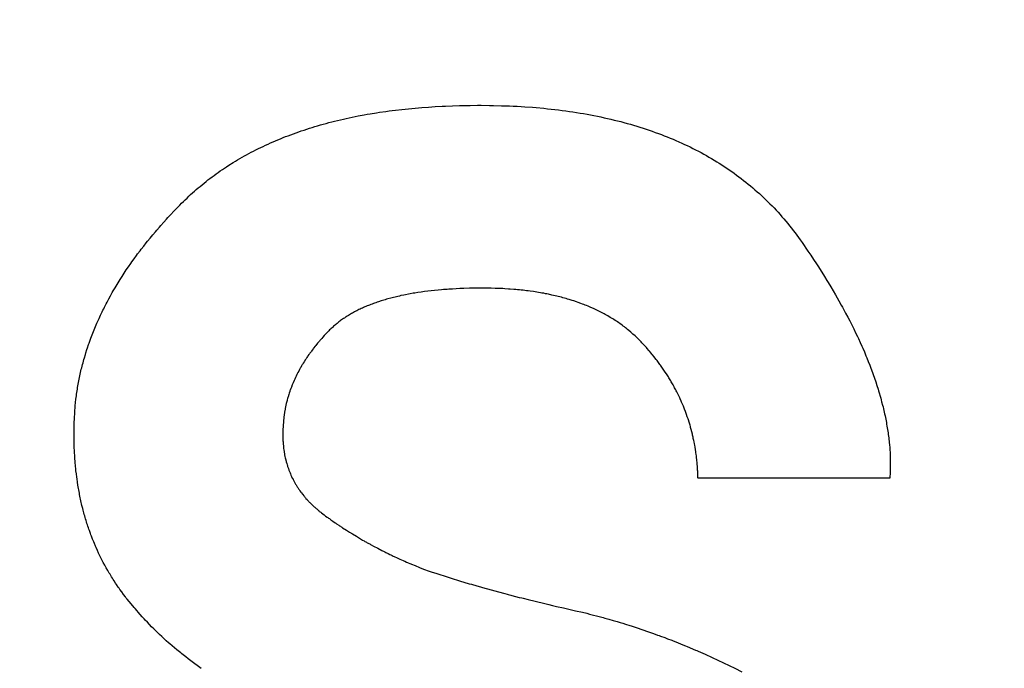
# Model space of a CAD drawing. Units: inches. Extents: x 453 to 751, y 22 to 375.
# Drawn here: x 508 to 510, y 260 to 261 of the extents above; entities that cross this region are included whole.
import ezdxf

# ---------------------------------------------------------------- set-up
doc = ezdxf.new("R2010")
doc.units = ezdxf.units.IN
doc.header["$LTSCALE"] = 5
doc.header["$MEASUREMENT"] = 0
doc.layers.add('AM_0', color=7, linetype='CONTINUOUS', lineweight=30)

msp = doc.modelspace()

# ---------------------------------------------------------------- hatches: boundary and pattern name
at = {"layer": 'AM_0', "true_color": 0x0072ce}
h = msp.add_hatch(color=152, dxfattribs=at)
h.dxf.hatch_style = 1
h.paths.add_polyline_path([(505.4978, 254.5124), (557.4977, 254.5124), (557.4977, 299.5123), (505.4978, 299.5123)])
h.paths.add_polyline_path([(556.7977, 298.8123), (556.7977, 255.2124), (506.1978, 255.2124), (506.1978, 298.8123)], flags=16)

# ---------------------------------------------------------------- linework, layer by layer
at = {"layer": 'AM_0', "color": 7, "linetype": 'Continuous'}
for p, q in [((508.6751, 260.9159), (508.6837, 260.9175)), ((508.6837, 260.9175), (508.688, 260.9183)), ((508.688, 260.9183), (508.6923, 260.919)), ((508.6923, 260.919), (508.7011, 260.9205)), ((508.7011, 260.9205), (508.7055, 260.9211)), ((508.7055, 260.9211), (508.7144, 260.9224)), ((508.7144, 260.9224), (508.7189, 260.923)), ((508.7189, 260.923), (508.7234, 260.9236)), ((508.7234, 260.9236), (508.7279, 260.9242)), ((508.7279, 260.9242), (508.737, 260.9253)), ((508.737, 260.9253), (508.7462, 260.9262)), ((508.7462, 260.9262), (508.7509, 260.9267)), ((508.7509, 260.9267), (508.7556, 260.9271)), ((508.7556, 260.9271), (508.765, 260.9279)), ((508.765, 260.9279), (508.7745, 260.9286)), ((508.7745, 260.9286), (508.7793, 260.9289)), ((508.7793, 260.9289), (508.7841, 260.9292)), ((508.7841, 260.9292), (508.7938, 260.9298)), ((508.7938, 260.9298), (508.7987, 260.93)), ((508.7987, 260.93), (508.8085, 260.9304)), ((508.8085, 260.9304), (508.8185, 260.9307)), ((508.8185, 260.9307), (508.8285, 260.9309)), ((508.8285, 260.9309), (508.8336, 260.9309)), ((508.8336, 260.9309), (508.8437, 260.931)), ((508.8437, 260.931), (508.8492, 260.931)), ((508.8492, 260.931), (508.8606, 260.9309)), ((508.8606, 260.9309), (508.8663, 260.9308)), ((508.8663, 260.9308), (508.8776, 260.9305)), ((508.8776, 260.9305), (508.8832, 260.9304)), ((508.8832, 260.9304), (508.8888, 260.9301)), ((508.8888, 260.9301), (508.8943, 260.9299)), ((508.8943, 260.9299), (508.8998, 260.9296)), ((508.8998, 260.9296), (508.9053, 260.9293)), ((508.9053, 260.9293), (508.9107, 260.929)), ((508.9107, 260.929), (508.9215, 260.9282)), ((508.9215, 260.9282), (508.9269, 260.9277)), ((508.9269, 260.9277), (508.9375, 260.9268)), ((508.9375, 260.9268), (508.9427, 260.9262)), ((508.9427, 260.9262), (508.948, 260.9257)), ((508.948, 260.9257), (508.9532, 260.9251)), ((508.9532, 260.9251), (508.9583, 260.9245)), ((508.9583, 260.9245), (508.9635, 260.9238)), ((508.9635, 260.9238), (508.9686, 260.9231)), ((508.9686, 260.9231), (508.9737, 260.9224)), ((508.9737, 260.9224), (508.9787, 260.9217)), ((508.9787, 260.9217), (508.9837, 260.9209)), ((508.9837, 260.9209), (508.9887, 260.9201)), ((508.9887, 260.9201), (508.9937, 260.9192)), ((508.9937, 260.9192), (508.9986, 260.9184)), ((508.9986, 260.9184), (509.0035, 260.9174)), ((508.6219, 260.9032), (508.6258, 260.9043)), ((508.6258, 260.9043), (508.6298, 260.9054)), ((508.6298, 260.9054), (508.6338, 260.9065)), ((508.6338, 260.9065), (508.6378, 260.9075)), ((508.6378, 260.9075), (508.6419, 260.9086)), ((508.6419, 260.9086), (508.6459, 260.9096)), ((508.6459, 260.9096), (508.65, 260.9105)), ((508.65, 260.9105), (508.6542, 260.9115)), ((508.6542, 260.9115), (508.6583, 260.9124)), ((508.6583, 260.9124), (508.6625, 260.9133)), ((508.6625, 260.9133), (508.6667, 260.9142)), ((508.6667, 260.9142), (508.6709, 260.9151)), ((508.6709, 260.9151), (508.6751, 260.9159)), ((509.0035, 260.9174), (509.0084, 260.9165)), ((509.0084, 260.9165), (509.0132, 260.9155)), ((509.0132, 260.9155), (509.018, 260.9146)), ((509.018, 260.9146), (509.0228, 260.9135)), ((509.0228, 260.9135), (509.0275, 260.9125)), ((509.0275, 260.9125), (509.0322, 260.9114)), ((509.0322, 260.9114), (509.0369, 260.9102)), ((509.0369, 260.9102), (509.0416, 260.9091)), ((509.0416, 260.9091), (509.0462, 260.9079)), ((509.0462, 260.9079), (509.0508, 260.9067)), ((509.0508, 260.9067), (509.0554, 260.9054)), ((509.0554, 260.9054), (509.0599, 260.9042)), ((509.0599, 260.9042), (509.0644, 260.9029)), ((508.5799, 260.8895), (508.5836, 260.8909)), ((508.5836, 260.8909), (508.5873, 260.8922)), ((508.5873, 260.8922), (508.5911, 260.8935)), ((508.5911, 260.8935), (508.5948, 260.8948)), ((508.5948, 260.8948), (508.5986, 260.8961)), ((508.5986, 260.8961), (508.6063, 260.8986)), ((508.6063, 260.8986), (508.6101, 260.8998)), ((508.6101, 260.8998), (508.614, 260.9009)), ((508.614, 260.9009), (508.6179, 260.9021)), ((508.6179, 260.9021), (508.6219, 260.9032)), ((509.0644, 260.9029), (509.0689, 260.9015)), ((509.0689, 260.9015), (509.0733, 260.9001)), ((509.0733, 260.9001), (509.0777, 260.8987)), ((509.0777, 260.8987), (509.0821, 260.8973)), ((509.0821, 260.8973), (509.0865, 260.8958)), ((509.0865, 260.8958), (509.0908, 260.8943)), ((509.0908, 260.8943), (509.0951, 260.8928)), ((509.0951, 260.8928), (509.0994, 260.8913)), ((509.0994, 260.8913), (509.1036, 260.8897)), ((509.1036, 260.8897), (509.1078, 260.8881)), ((508.5443, 260.8747), (508.5478, 260.8762)), ((508.5478, 260.8762), (508.5513, 260.8778)), ((508.5513, 260.8778), (508.5548, 260.8794)), ((508.5548, 260.8794), (508.5583, 260.8809)), ((508.5583, 260.8809), (508.5618, 260.8824)), ((508.5618, 260.8824), (508.5654, 260.8838)), ((508.5654, 260.8838), (508.569, 260.8853)), ((508.569, 260.8853), (508.5726, 260.8867)), ((508.5726, 260.8867), (508.5763, 260.8881)), ((508.5763, 260.8881), (508.5799, 260.8895)), ((509.1078, 260.8881), (509.112, 260.8864)), ((509.112, 260.8864), (509.1161, 260.8847)), ((509.1161, 260.8847), (509.1202, 260.883)), ((509.1202, 260.883), (509.1243, 260.8813)), ((509.1243, 260.8813), (509.1284, 260.8795)), ((509.1284, 260.8795), (509.1324, 260.8777)), ((509.1324, 260.8777), (509.1364, 260.8758)), ((509.1364, 260.8758), (509.1403, 260.874)), ((508.5175, 260.8611), (508.5208, 260.8629)), ((508.5208, 260.8629), (508.5241, 260.8647)), ((508.5241, 260.8647), (508.5274, 260.8664)), ((508.5274, 260.8664), (508.5307, 260.8681)), ((508.5307, 260.8681), (508.5341, 260.8698)), ((508.5341, 260.8698), (508.5375, 260.8714)), ((508.5375, 260.8714), (508.5409, 260.873)), ((508.5409, 260.873), (508.5443, 260.8747)), ((509.1403, 260.874), (509.1443, 260.8721)), ((509.1443, 260.8721), (509.1482, 260.8701)), ((509.1482, 260.8701), (509.152, 260.8682)), ((509.152, 260.8682), (509.1559, 260.8662)), ((509.1559, 260.8662), (509.1597, 260.8641)), ((509.1597, 260.8641), (509.1635, 260.8621)), ((509.1635, 260.8621), (509.1672, 260.86)), ((508.4923, 260.8462), (508.4985, 260.8501)), ((508.4985, 260.8501), (508.5016, 260.852)), ((508.5016, 260.852), (508.5047, 260.8539)), ((508.5047, 260.8539), (508.5079, 260.8557)), ((508.5079, 260.8557), (508.5111, 260.8575)), ((508.5111, 260.8575), (508.5143, 260.8594)), ((508.5143, 260.8594), (508.5175, 260.8611)), ((509.1672, 260.86), (509.1709, 260.8579)), ((509.1709, 260.8579), (509.1746, 260.8557)), ((509.1746, 260.8557), (509.1783, 260.8535)), ((509.1783, 260.8535), (509.1819, 260.8513)), ((509.1819, 260.8513), (509.1855, 260.8491)), ((509.1855, 260.8491), (509.1891, 260.8468)), ((508.4715, 260.8319), (508.4744, 260.834)), ((508.4744, 260.834), (508.4773, 260.8361)), ((508.4773, 260.8361), (508.4802, 260.8382)), ((508.4802, 260.8382), (508.4832, 260.8402)), ((508.4832, 260.8402), (508.4862, 260.8422)), ((508.4862, 260.8422), (508.4893, 260.8442)), ((508.4893, 260.8442), (508.4923, 260.8462)), ((509.1891, 260.8468), (509.1926, 260.8445)), ((509.1926, 260.8445), (509.1961, 260.8422)), ((509.1961, 260.8422), (509.1996, 260.8398)), ((509.1996, 260.8398), (509.2031, 260.8374)), ((509.2031, 260.8374), (509.2065, 260.835)), ((509.2065, 260.835), (509.2099, 260.8325)), ((508.4545, 260.8188), (508.4573, 260.821)), ((508.4573, 260.821), (508.4601, 260.8233)), ((508.4601, 260.8233), (508.4629, 260.8255)), ((508.4629, 260.8255), (508.4657, 260.8276)), ((508.4657, 260.8276), (508.4686, 260.8298)), ((508.4686, 260.8298), (508.4715, 260.8319)), ((509.2099, 260.8325), (509.2132, 260.83)), ((509.2132, 260.83), (509.2166, 260.8275)), ((509.2166, 260.8275), (509.2199, 260.8249)), ((509.2199, 260.8249), (509.2231, 260.8223)), ((509.2231, 260.8223), (509.2264, 260.8197)), ((508.4384, 260.8049), (508.4411, 260.8072)), ((508.4411, 260.8072), (508.4437, 260.8096)), ((508.4437, 260.8096), (508.4464, 260.8119)), ((508.4464, 260.8119), (508.4491, 260.8142)), ((508.4491, 260.8142), (508.4518, 260.8165)), ((508.4518, 260.8165), (508.4545, 260.8188)), ((509.2264, 260.8197), (509.2296, 260.8171)), ((509.2296, 260.8171), (509.2328, 260.8144)), ((509.2328, 260.8144), (509.2359, 260.8117)), ((509.2359, 260.8117), (509.239, 260.8089)), ((509.239, 260.8089), (509.2421, 260.8062)), ((509.2421, 260.8062), (509.2452, 260.8034)), ((508.4232, 260.7901), (508.4257, 260.7926)), ((508.4257, 260.7926), (508.4282, 260.7951)), ((508.4282, 260.7951), (508.4307, 260.7976)), ((508.4307, 260.7976), (508.4333, 260.8)), ((508.4333, 260.8), (508.4358, 260.8025)), ((508.4358, 260.8025), (508.4384, 260.8049)), ((509.2452, 260.8034), (509.2482, 260.8005)), ((509.2482, 260.8005), (509.2512, 260.7976)), ((509.2512, 260.7976), (509.2542, 260.7947)), ((509.2542, 260.7947), (509.2571, 260.7918)), ((508.4105, 260.7768), (508.4147, 260.7812)), ((508.4147, 260.7812), (508.4189, 260.7857)), ((508.4189, 260.7857), (508.4232, 260.7901)), ((509.2571, 260.7918), (509.26, 260.7889)), ((509.26, 260.7889), (509.2629, 260.7859)), ((509.2629, 260.7859), (509.2657, 260.7828)), ((509.2657, 260.7828), (509.2685, 260.7798)), ((509.2685, 260.7798), (509.2713, 260.7767)), ((508.3963, 260.7612), (508.4003, 260.7657)), ((508.4003, 260.7657), (508.4043, 260.7701)), ((508.4043, 260.7701), (508.4063, 260.7724)), ((508.4063, 260.7724), (508.4084, 260.7746)), ((508.4084, 260.7746), (508.4105, 260.7768)), ((509.2713, 260.7767), (509.2741, 260.7736)), ((509.2741, 260.7736), (509.2768, 260.7704)), ((509.2768, 260.7704), (509.2795, 260.7673)), ((509.2795, 260.7673), (509.2822, 260.764)), ((508.3848, 260.7478), (508.3886, 260.7523)), ((508.3886, 260.7523), (508.3905, 260.7545)), ((508.3905, 260.7545), (508.3944, 260.759)), ((508.3944, 260.759), (508.3963, 260.7612)), ((509.2822, 260.764), (509.2848, 260.7608)), ((509.2848, 260.7608), (509.2874, 260.7575)), ((509.2874, 260.7575), (509.29, 260.7542)), ((509.29, 260.7542), (509.2925, 260.7509)), ((509.2925, 260.7509), (509.295, 260.7475)), ((508.3721, 260.7321), (508.3756, 260.7366)), ((508.3756, 260.7366), (508.3774, 260.7389)), ((508.3774, 260.7389), (508.3811, 260.7433)), ((508.3811, 260.7433), (508.3848, 260.7478)), ((509.295, 260.7475), (509.2975, 260.7441)), ((509.2975, 260.7441), (509.3, 260.7407)), ((509.3, 260.7407), (509.3024, 260.7372)), ((509.3024, 260.7372), (509.3107, 260.7251)), ((508.3635, 260.7209), (508.3669, 260.7254)), ((508.3669, 260.7254), (508.3686, 260.7276)), ((508.3686, 260.7276), (508.3721, 260.7321)), ((509.3107, 260.7251), (509.3148, 260.7191)), ((508.3537, 260.7073), (508.3553, 260.7096)), ((508.3553, 260.7096), (508.3585, 260.7141)), ((508.3585, 260.7141), (508.3618, 260.7186)), ((508.3618, 260.7186), (508.3635, 260.7209)), ((509.3148, 260.7191), (509.3188, 260.7131)), ((509.3188, 260.7131), (509.3227, 260.7071)), ((508.3445, 260.6937), (508.346, 260.696)), ((508.346, 260.696), (508.3475, 260.6983)), ((508.3475, 260.6983), (508.3505, 260.7028)), ((508.3505, 260.7028), (508.3537, 260.7073)), ((509.3227, 260.7071), (509.3246, 260.7041)), ((509.3246, 260.7041), (509.3303, 260.6952)), ((509.3303, 260.6952), (509.334, 260.6893)), ((508.3358, 260.6801), (508.3372, 260.6824)), ((508.3372, 260.6824), (508.3386, 260.6847)), ((508.3386, 260.6847), (508.3415, 260.6892)), ((508.3415, 260.6892), (508.3445, 260.6937)), ((509.334, 260.6893), (509.3376, 260.6834)), ((509.3376, 260.6834), (509.3394, 260.6805)), ((508.3277, 260.6665), (508.329, 260.6687)), ((508.329, 260.6687), (508.3317, 260.6733)), ((508.3317, 260.6733), (508.3344, 260.6778)), ((508.3344, 260.6778), (508.3358, 260.6801)), ((508.7642, 260.6671), (508.7596, 260.6664)), ((508.7688, 260.6677), (508.7642, 260.6671)), ((508.7736, 260.6683), (508.7688, 260.6677)), ((508.7784, 260.6689), (508.7736, 260.6683)), ((508.7832, 260.6694), (508.7784, 260.6689)), ((508.7881, 260.6699), (508.7832, 260.6694)), ((508.7931, 260.6703), (508.7881, 260.6699)), ((508.7956, 260.6705), (508.7931, 260.6703)), ((508.8007, 260.6709), (508.7956, 260.6705)), ((508.8033, 260.6711), (508.8007, 260.6709)), ((508.8085, 260.6714), (508.8033, 260.6711)), ((508.8137, 260.6717), (508.8085, 260.6714)), ((508.819, 260.672), (508.8137, 260.6717)), ((508.8244, 260.6722), (508.819, 260.672)), ((508.8326, 260.6724), (508.8244, 260.6722)), ((508.8381, 260.6725), (508.8326, 260.6724)), ((508.8437, 260.6726), (508.8381, 260.6725)), ((508.8494, 260.6726), (508.8437, 260.6726)), ((508.8522, 260.6726), (508.8494, 260.6726)), ((508.855, 260.6726), (508.8522, 260.6726)), ((508.8578, 260.6726), (508.855, 260.6726)), ((508.8633, 260.6725), (508.8578, 260.6726)), ((508.8688, 260.6723), (508.8633, 260.6725)), ((508.8742, 260.6721), (508.8688, 260.6723)), ((508.8795, 260.6719), (508.8742, 260.6721)), ((508.8822, 260.6717), (508.8795, 260.6719)), ((508.8875, 260.6714), (508.8822, 260.6717)), ((508.8901, 260.6712), (508.8875, 260.6714)), ((508.8953, 260.6708), (508.8901, 260.6712)), ((508.8979, 260.6706), (508.8953, 260.6708)), ((508.9004, 260.6704), (508.8979, 260.6706)), ((508.903, 260.6701), (508.9004, 260.6704)), ((508.9055, 260.6699), (508.903, 260.6701)), ((508.9081, 260.6696), (508.9055, 260.6699)), ((508.9106, 260.6693), (508.9081, 260.6696)), ((508.9131, 260.669), (508.9106, 260.6693)), ((508.9156, 260.6687), (508.9131, 260.669)), ((508.918, 260.6684), (508.9156, 260.6687)), ((508.9229, 260.6677), (508.918, 260.6684)), ((508.9254, 260.6673), (508.9229, 260.6677)), ((508.9278, 260.6669), (508.9254, 260.6673)), ((509.3394, 260.6805), (509.3429, 260.6747)), ((509.3429, 260.6747), (509.3463, 260.6689)), ((509.3463, 260.6689), (509.3497, 260.6631)), ((508.3202, 260.6527), (508.3226, 260.6573)), ((508.3226, 260.6573), (508.3251, 260.6619)), ((508.3251, 260.6619), (508.3277, 260.6665)), ((508.7038, 260.6534), (508.702, 260.6528)), ((508.7076, 260.6546), (508.7038, 260.6534)), ((508.7095, 260.6552), (508.7076, 260.6546)), ((508.7114, 260.6558), (508.7095, 260.6552)), ((508.7133, 260.6563), (508.7114, 260.6558)), ((508.7152, 260.6569), (508.7133, 260.6563)), ((508.7172, 260.6575), (508.7152, 260.6569)), ((508.7211, 260.6585), (508.7172, 260.6575)), ((508.7231, 260.6591), (508.7211, 260.6585)), ((508.7251, 260.6596), (508.7231, 260.6591)), ((508.7272, 260.6601), (508.7251, 260.6596)), ((508.7313, 260.661), (508.7272, 260.6601)), ((508.7334, 260.6615), (508.7313, 260.661)), ((508.7355, 260.662), (508.7334, 260.6615)), ((508.7397, 260.6629), (508.7355, 260.662)), ((508.7418, 260.6633), (508.7397, 260.6629)), ((508.7462, 260.6641), (508.7418, 260.6633)), ((508.7484, 260.6645), (508.7462, 260.6641)), ((508.7528, 260.6653), (508.7484, 260.6645)), ((508.7551, 260.6657), (508.7528, 260.6653)), ((508.7596, 260.6664), (508.7551, 260.6657)), ((508.9302, 260.6665), (508.9278, 260.6669)), ((508.9326, 260.6661), (508.9302, 260.6665)), ((508.9349, 260.6657), (508.9326, 260.6661)), ((508.9373, 260.6653), (508.9349, 260.6657)), ((508.9397, 260.6648), (508.9373, 260.6653)), ((508.942, 260.6644), (508.9397, 260.6648)), ((508.9443, 260.6639), (508.942, 260.6644)), ((508.9489, 260.6629), (508.9443, 260.6639)), ((508.9512, 260.6624), (508.9489, 260.6629)), ((508.9557, 260.6614), (508.9512, 260.6624)), ((508.958, 260.6608), (508.9557, 260.6614)), ((508.9602, 260.6602), (508.958, 260.6608)), ((508.9624, 260.6597), (508.9602, 260.6602)), ((508.9646, 260.6591), (508.9624, 260.6597)), ((508.9668, 260.6585), (508.9646, 260.6591)), ((508.969, 260.6579), (508.9668, 260.6585)), ((508.9711, 260.6572), (508.969, 260.6579)), ((508.9733, 260.6566), (508.9711, 260.6572)), ((508.9776, 260.6553), (508.9733, 260.6566)), ((508.9797, 260.6546), (508.9776, 260.6553)), ((508.9838, 260.6532), (508.9797, 260.6546)), ((508.9859, 260.6525), (508.9838, 260.6532)), ((509.3497, 260.6631), (509.3546, 260.6545)), ((509.3546, 260.6545), (509.3578, 260.6488)), ((508.3132, 260.639), (508.3143, 260.6413)), ((508.3143, 260.6413), (508.3155, 260.6436)), ((508.3155, 260.6436), (508.3166, 260.6459)), ((508.3166, 260.6459), (508.319, 260.6504)), ((508.319, 260.6504), (508.3202, 260.6527)), ((508.6717, 260.6399), (508.6701, 260.6391)), ((508.6732, 260.6407), (508.6717, 260.6399)), ((508.6748, 260.6415), (508.6732, 260.6407)), ((508.6763, 260.6423), (508.6748, 260.6415)), ((508.6779, 260.643), (508.6763, 260.6423)), ((508.6796, 260.6438), (508.6779, 260.643)), ((508.6812, 260.6445), (508.6796, 260.6438)), ((508.6828, 260.6453), (508.6812, 260.6445)), ((508.6845, 260.646), (508.6828, 260.6453)), ((508.6862, 260.6467), (508.6845, 260.646)), ((508.6879, 260.6474), (508.6862, 260.6467)), ((508.6896, 260.6481), (508.6879, 260.6474)), ((508.6913, 260.6488), (508.6896, 260.6481)), ((508.693, 260.6495), (508.6913, 260.6488)), ((508.6948, 260.6502), (508.693, 260.6495)), ((508.6966, 260.6508), (508.6948, 260.6502)), ((508.6984, 260.6515), (508.6966, 260.6508)), ((508.7002, 260.6521), (508.6984, 260.6515)), ((508.702, 260.6528), (508.7002, 260.6521)), ((508.99, 260.651), (508.9859, 260.6525)), ((508.992, 260.6502), (508.99, 260.651)), ((508.994, 260.6495), (508.992, 260.6502)), ((508.996, 260.6487), (508.994, 260.6495)), ((508.998, 260.6479), (508.996, 260.6487)), ((509, 260.6471), (508.998, 260.6479)), ((509.0039, 260.6454), (509, 260.6471)), ((509.0078, 260.6437), (509.0039, 260.6454)), ((509.0097, 260.6428), (509.0078, 260.6437)), ((509.0116, 260.6419), (509.0097, 260.6428)), ((509.0134, 260.641), (509.0116, 260.6419)), ((509.0153, 260.6401), (509.0134, 260.641)), ((509.0172, 260.6392), (509.0153, 260.6401)), ((509.3578, 260.6488), (509.3594, 260.6459)), ((509.3594, 260.6459), (509.3625, 260.6403)), ((509.3625, 260.6403), (509.364, 260.6374)), ((508.3068, 260.6252), (508.3089, 260.6298)), ((508.3089, 260.6298), (508.311, 260.6344)), ((508.311, 260.6344), (508.3132, 260.639)), ((508.6491, 260.6258), (508.6478, 260.6248)), ((508.6504, 260.6267), (508.6491, 260.6258)), ((508.6517, 260.6277), (508.6504, 260.6267)), ((508.653, 260.6286), (508.6517, 260.6277)), ((508.6543, 260.6295), (508.653, 260.6286)), ((508.6557, 260.6304), (508.6543, 260.6295)), ((508.6571, 260.6314), (508.6557, 260.6304)), ((508.6584, 260.6323), (508.6571, 260.6314)), ((508.6598, 260.6331), (508.6584, 260.6323)), ((508.6613, 260.634), (508.6598, 260.6331)), ((508.6627, 260.6349), (508.6613, 260.634)), ((508.6642, 260.6358), (508.6627, 260.6349)), ((508.6656, 260.6366), (508.6642, 260.6358)), ((508.6671, 260.6374), (508.6656, 260.6366)), ((508.6686, 260.6383), (508.6671, 260.6374)), ((508.6701, 260.6391), (508.6686, 260.6383)), ((509.019, 260.6382), (509.0172, 260.6392)), ((509.0208, 260.6373), (509.019, 260.6382)), ((509.0226, 260.6363), (509.0208, 260.6373)), ((509.0244, 260.6353), (509.0226, 260.6363)), ((509.0262, 260.6343), (509.0244, 260.6353)), ((509.028, 260.6333), (509.0262, 260.6343)), ((509.0315, 260.6313), (509.028, 260.6333)), ((509.0332, 260.6302), (509.0315, 260.6313)), ((509.0349, 260.6291), (509.0332, 260.6302)), ((509.0366, 260.6281), (509.0349, 260.6291)), ((509.0383, 260.627), (509.0366, 260.6281)), ((509.04, 260.6259), (509.0383, 260.627)), ((509.0417, 260.6248), (509.04, 260.6259)), ((509.364, 260.6374), (509.367, 260.6318)), ((509.367, 260.6318), (509.3699, 260.6262)), ((509.3699, 260.6262), (509.3727, 260.6206)), ((508.3001, 260.609), (508.301, 260.6113)), ((508.301, 260.6113), (508.3029, 260.616)), ((508.3029, 260.616), (508.3048, 260.6206)), ((508.3048, 260.6206), (508.3058, 260.6229)), ((508.3058, 260.6229), (508.3068, 260.6252)), ((508.6338, 260.6124), (508.6327, 260.6113)), ((508.6348, 260.6135), (508.6338, 260.6124)), ((508.6359, 260.6146), (508.6348, 260.6135)), ((508.6371, 260.6156), (508.6359, 260.6146)), ((508.6382, 260.6167), (508.6371, 260.6156)), ((508.6393, 260.6177), (508.6382, 260.6167)), ((508.6405, 260.6188), (508.6393, 260.6177)), ((508.6417, 260.6198), (508.6405, 260.6188)), ((508.6429, 260.6208), (508.6417, 260.6198)), ((508.6441, 260.6218), (508.6429, 260.6208)), ((508.6453, 260.6228), (508.6441, 260.6218)), ((508.6465, 260.6238), (508.6453, 260.6228)), ((508.6478, 260.6248), (508.6465, 260.6238)), ((509.0433, 260.6236), (509.0417, 260.6248)), ((509.045, 260.6225), (509.0433, 260.6236)), ((509.0482, 260.6202), (509.045, 260.6225)), ((509.0498, 260.619), (509.0482, 260.6202)), ((509.0514, 260.6178), (509.0498, 260.619)), ((509.0529, 260.6166), (509.0514, 260.6178)), ((509.0545, 260.6154), (509.0529, 260.6166)), ((509.056, 260.6141), (509.0545, 260.6154)), ((509.0576, 260.6129), (509.056, 260.6141)), ((509.0606, 260.6104), (509.0576, 260.6129)), ((509.3727, 260.6206), (509.3755, 260.6151)), ((509.3755, 260.6151), (509.3781, 260.6096)), ((508.2949, 260.5951), (508.2957, 260.5975)), ((508.2957, 260.5975), (508.2974, 260.6021)), ((508.2974, 260.6021), (508.2983, 260.6044)), ((508.2983, 260.6044), (508.3001, 260.609)), ((508.6203, 260.5976), (508.6186, 260.5957)), ((508.6211, 260.5986), (508.6203, 260.5976)), ((508.622, 260.5996), (508.6211, 260.5986)), ((508.6237, 260.6016), (508.622, 260.5996)), ((508.6254, 260.6035), (508.6237, 260.6016)), ((508.6272, 260.6055), (508.6254, 260.6035)), ((508.629, 260.6074), (508.6272, 260.6055)), ((508.6299, 260.6084), (508.629, 260.6074)), ((508.6318, 260.6103), (508.6299, 260.6084)), ((508.6327, 260.6113), (508.6318, 260.6103)), ((509.0621, 260.6091), (509.0606, 260.6104)), ((509.0635, 260.6078), (509.0621, 260.6091)), ((509.0665, 260.6051), (509.0635, 260.6078)), ((509.0679, 260.6038), (509.0665, 260.6051)), ((509.0693, 260.6024), (509.0679, 260.6038)), ((509.0707, 260.6011), (509.0693, 260.6024)), ((509.0721, 260.5997), (509.0707, 260.6011)), ((509.0735, 260.5983), (509.0721, 260.5997)), ((509.0749, 260.5969), (509.0735, 260.5983)), ((509.3781, 260.6096), (509.3808, 260.6041)), ((509.3808, 260.6041), (509.382, 260.6013)), ((509.382, 260.6013), (509.3846, 260.5959)), ((508.2903, 260.5812), (508.2918, 260.5859)), ((508.2918, 260.5859), (508.2925, 260.5882)), ((508.2925, 260.5882), (508.2941, 260.5928)), ((508.2941, 260.5928), (508.2949, 260.5951)), ((508.6092, 260.5838), (508.6085, 260.5828)), ((508.6099, 260.5848), (508.6092, 260.5838)), ((508.6115, 260.5868), (508.6099, 260.5848)), ((508.6122, 260.5878), (508.6115, 260.5868)), ((508.6146, 260.5907), (508.6122, 260.5878)), ((508.6154, 260.5917), (508.6146, 260.5907)), ((508.6178, 260.5947), (508.6154, 260.5917)), ((508.6186, 260.5957), (508.6178, 260.5947)), ((509.0762, 260.5955), (509.0749, 260.5969)), ((509.0776, 260.5941), (509.0762, 260.5955)), ((509.0789, 260.5926), (509.0776, 260.5941)), ((509.0825, 260.5886), (509.0789, 260.5926)), ((509.0836, 260.5873), (509.0825, 260.5886)), ((509.0859, 260.5847), (509.0836, 260.5873)), ((509.087, 260.5834), (509.0859, 260.5847)), ((509.3846, 260.5959), (509.387, 260.5905)), ((509.387, 260.5905), (509.3882, 260.5877)), ((509.3882, 260.5877), (509.3905, 260.5824)), ((508.2869, 260.5696), (508.2876, 260.5719)), ((508.2876, 260.5719), (508.2882, 260.5742)), ((508.2882, 260.5742), (508.2896, 260.5789)), ((508.2896, 260.5789), (508.2903, 260.5812)), ((508.6008, 260.5718), (508.5988, 260.5687)), ((508.6015, 260.5728), (508.6008, 260.5718)), ((508.6021, 260.5738), (508.6015, 260.5728)), ((508.6028, 260.5748), (508.6021, 260.5738)), ((508.6035, 260.5758), (508.6028, 260.5748)), ((508.6042, 260.5768), (508.6035, 260.5758)), ((508.6056, 260.5788), (508.6042, 260.5768)), ((508.6063, 260.5798), (508.6056, 260.5788)), ((508.607, 260.5808), (508.6063, 260.5798)), ((508.6085, 260.5828), (508.607, 260.5808)), ((509.0892, 260.5808), (509.087, 260.5834)), ((509.0902, 260.5795), (509.0892, 260.5808)), ((509.0913, 260.5782), (509.0902, 260.5795)), ((509.0934, 260.5755), (509.0913, 260.5782)), ((509.0945, 260.5742), (509.0934, 260.5755)), ((509.0965, 260.5716), (509.0945, 260.5742)), ((509.0975, 260.5702), (509.0965, 260.5716)), ((509.0986, 260.5689), (509.0975, 260.5702)), ((509.3905, 260.5824), (509.3928, 260.577)), ((509.3928, 260.577), (509.3939, 260.5743)), ((509.3939, 260.5743), (509.396, 260.569)), ((508.2828, 260.5532), (508.2839, 260.5579)), ((508.2839, 260.5579), (508.2845, 260.5602)), ((508.2845, 260.5602), (508.2851, 260.5626)), ((508.2851, 260.5626), (508.2857, 260.5649)), ((508.2857, 260.5649), (508.2863, 260.5672)), ((508.2863, 260.5672), (508.2869, 260.5696)), ((508.5922, 260.5576), (508.5911, 260.5555)), ((508.5934, 260.5596), (508.5922, 260.5576)), ((508.5939, 260.5606), (508.5934, 260.5596)), ((508.5951, 260.5627), (508.5939, 260.5606)), ((508.5957, 260.5637), (508.5951, 260.5627)), ((508.5963, 260.5647), (508.5957, 260.5637)), ((508.597, 260.5657), (508.5963, 260.5647)), ((508.5976, 260.5667), (508.597, 260.5657)), ((508.5988, 260.5687), (508.5976, 260.5667)), ((509.1005, 260.5662), (509.0986, 260.5689)), ((509.1015, 260.5649), (509.1005, 260.5662)), ((509.1025, 260.5636), (509.1015, 260.5649)), ((509.1044, 260.5609), (509.1025, 260.5636)), ((509.1063, 260.5581), (509.1044, 260.5609)), ((509.1072, 260.5568), (509.1063, 260.5581)), ((509.109, 260.5541), (509.1072, 260.5568)), ((509.396, 260.569), (509.3981, 260.5637)), ((509.3981, 260.5637), (509.3991, 260.5611)), ((509.3991, 260.5611), (509.4011, 260.5558)), ((509.4011, 260.5558), (509.402, 260.5532)), ((508.2803, 260.5415), (508.2808, 260.5439)), ((508.2808, 260.5439), (508.2818, 260.5485)), ((508.2818, 260.5485), (508.2828, 260.5532)), ((508.5845, 260.5421), (508.5832, 260.539)), ((508.5855, 260.5442), (508.5845, 260.5421)), ((508.5864, 260.5463), (508.5855, 260.5442)), ((508.5869, 260.5473), (508.5864, 260.5463)), ((508.5874, 260.5483), (508.5869, 260.5473)), ((508.5884, 260.5504), (508.5874, 260.5483)), ((508.589, 260.5514), (508.5884, 260.5504)), ((508.59, 260.5535), (508.589, 260.5514)), ((508.5911, 260.5555), (508.59, 260.5535)), ((509.1108, 260.5513), (509.109, 260.5541)), ((509.1117, 260.5499), (509.1108, 260.5513)), ((509.1135, 260.5472), (509.1117, 260.5499)), ((509.1143, 260.5458), (509.1135, 260.5472)), ((509.116, 260.543), (509.1143, 260.5458)), ((509.1168, 260.5416), (509.116, 260.543)), ((509.402, 260.5532), (509.403, 260.5506)), ((509.403, 260.5506), (509.4048, 260.5454)), ((509.4048, 260.5454), (509.4066, 260.5402)), ((508.2779, 260.5274), (508.2783, 260.5298)), ((508.2783, 260.5298), (508.2787, 260.5321)), ((508.2787, 260.5321), (508.2791, 260.5345)), ((508.2791, 260.5345), (508.2795, 260.5368)), ((508.2795, 260.5368), (508.2803, 260.5415)), ((508.5791, 260.5285), (508.5788, 260.5275)), ((508.5799, 260.5306), (508.5791, 260.5285)), ((508.5807, 260.5327), (508.5799, 260.5306)), ((508.5819, 260.5359), (508.5807, 260.5327)), ((508.5832, 260.539), (508.5819, 260.5359)), ((509.1177, 260.5402), (509.1168, 260.5416)), ((509.1193, 260.5374), (509.1177, 260.5402)), ((509.1201, 260.536), (509.1193, 260.5374)), ((509.1216, 260.5332), (509.1201, 260.536)), ((509.1224, 260.5318), (509.1216, 260.5332)), ((509.1232, 260.5304), (509.1224, 260.5318)), ((509.1239, 260.5289), (509.1232, 260.5304)), ((509.1246, 260.5275), (509.1239, 260.5289)), ((509.4066, 260.5402), (509.4083, 260.5351)), ((509.4083, 260.5351), (509.4099, 260.5299)), ((509.4099, 260.5299), (509.4106, 260.5274)), ((508.2758, 260.511), (508.2763, 260.5157)), ((508.2763, 260.5157), (508.2766, 260.518)), ((508.2766, 260.518), (508.2769, 260.5204)), ((508.2769, 260.5204), (508.2772, 260.5227)), ((508.2772, 260.5227), (508.2779, 260.5274)), ((508.5749, 260.5147), (508.5746, 260.5137)), ((508.5754, 260.5169), (508.5749, 260.5147)), ((508.5757, 260.5179), (508.5754, 260.5169)), ((508.5761, 260.519), (508.5757, 260.5179)), ((508.577, 260.5222), (508.5761, 260.519)), ((508.5777, 260.5243), (508.577, 260.5222)), ((508.5784, 260.5264), (508.5777, 260.5243)), ((508.5788, 260.5275), (508.5784, 260.5264)), ((509.1254, 260.5261), (509.1246, 260.5275)), ((509.1268, 260.5232), (509.1254, 260.5261)), ((509.1282, 260.5204), (509.1268, 260.5232)), ((509.1296, 260.5175), (509.1282, 260.5204)), ((509.1302, 260.516), (509.1296, 260.5175)), ((509.1316, 260.5131), (509.1302, 260.516)), ((509.4106, 260.5274), (509.4114, 260.5248)), ((509.4114, 260.5248), (509.4129, 260.5198)), ((509.4129, 260.5198), (509.4136, 260.5172)), ((509.4136, 260.5172), (509.4143, 260.5147)), ((509.4143, 260.5147), (509.4149, 260.5122)), ((508.2747, 260.4991), (508.2751, 260.5039)), ((508.2751, 260.5039), (508.2753, 260.5062)), ((508.2753, 260.5062), (508.2758, 260.511)), ((508.5718, 260.5008), (508.5716, 260.4997)), ((508.5722, 260.5029), (508.5718, 260.5008)), ((508.5724, 260.504), (508.5722, 260.5029)), ((508.5726, 260.5051), (508.5724, 260.504)), ((508.5731, 260.5072), (508.5726, 260.5051)), ((508.5735, 260.5094), (508.5731, 260.5072)), ((508.5743, 260.5126), (508.5735, 260.5094)), ((508.5746, 260.5137), (508.5743, 260.5126)), ((509.1322, 260.5117), (509.1316, 260.5131)), ((509.1335, 260.5087), (509.1322, 260.5117)), ((509.1347, 260.5058), (509.1335, 260.5087)), ((509.1353, 260.5043), (509.1347, 260.5058)), ((509.1359, 260.5029), (509.1353, 260.5043)), ((509.1365, 260.5014), (509.1359, 260.5029)), ((509.1376, 260.4984), (509.1365, 260.5014)), ((509.4149, 260.5122), (509.4162, 260.5072)), ((509.4162, 260.5072), (509.4169, 260.5047)), ((509.4169, 260.5047), (509.4175, 260.5022)), ((509.4175, 260.5022), (509.418, 260.4998)), ((508.2739, 260.4816), (508.2742, 260.4891)), ((508.2742, 260.4891), (508.2746, 260.4966)), ((508.2746, 260.4966), (508.2747, 260.4991)), ((508.5698, 260.4866), (508.5696, 260.4844)), ((508.5699, 260.4877), (508.5698, 260.4866)), ((508.5702, 260.4899), (508.5699, 260.4877)), ((508.5703, 260.491), (508.5702, 260.4899)), ((508.5706, 260.4932), (508.5703, 260.491)), ((508.5707, 260.4943), (508.5706, 260.4932)), ((508.571, 260.4964), (508.5707, 260.4943)), ((508.5712, 260.4975), (508.571, 260.4964)), ((508.5716, 260.4997), (508.5712, 260.4975)), ((509.1387, 260.4954), (509.1376, 260.4984)), ((509.1392, 260.4939), (509.1387, 260.4954)), ((509.1403, 260.4909), (509.1392, 260.4939)), ((509.1413, 260.4879), (509.1403, 260.4909)), ((509.1418, 260.4864), (509.1413, 260.4879)), ((509.1427, 260.4834), (509.1418, 260.4864)), ((509.418, 260.4998), (509.4191, 260.4948)), ((509.4191, 260.4948), (509.4197, 260.4924)), ((509.4197, 260.4924), (509.4202, 260.4899)), ((509.4202, 260.4899), (509.4207, 260.4875)), ((509.4207, 260.4875), (509.4216, 260.4826)), ((508.2737, 260.4717), (508.2738, 260.4766)), ((508.2738, 260.4766), (508.2739, 260.4816)), ((508.5689, 260.4737), (508.5688, 260.4725)), ((508.5688, 260.4725), (508.5688, 260.4713)), ((508.569, 260.4762), (508.5689, 260.4737)), ((508.5691, 260.4775), (508.569, 260.4762)), ((508.5693, 260.48), (508.5691, 260.4775)), ((508.5694, 260.4822), (508.5693, 260.48)), ((508.5695, 260.4833), (508.5694, 260.4822)), ((508.5696, 260.4844), (508.5695, 260.4833)), ((509.1437, 260.4804), (509.1427, 260.4834)), ((509.1441, 260.4788), (509.1437, 260.4804)), ((509.1446, 260.4773), (509.1441, 260.4788)), ((509.145, 260.4758), (509.1446, 260.4773)), ((509.1458, 260.4727), (509.145, 260.4758)), ((509.1466, 260.4696), (509.1458, 260.4727)), ((509.4216, 260.4826), (509.422, 260.4802)), ((509.422, 260.4802), (509.4225, 260.4778)), ((509.4225, 260.4778), (509.4233, 260.4729)), ((509.4233, 260.4729), (509.4236, 260.4705)), ((508.2736, 260.4668), (508.2737, 260.4717)), ((508.2736, 260.4643), (508.2736, 260.4668)), ((508.2737, 260.4594), (508.2736, 260.4643)), ((508.2737, 260.4546), (508.2737, 260.4594)), ((508.5688, 260.4713), (508.5687, 260.47)), ((508.5687, 260.47), (508.5687, 260.4688)), ((508.5687, 260.4688), (508.5687, 260.4676)), ((508.5687, 260.4676), (508.5687, 260.4664)), ((508.5687, 260.4664), (508.5687, 260.4639)), ((508.5687, 260.4639), (508.5687, 260.4627)), ((508.5687, 260.4627), (508.5687, 260.4603)), ((508.5687, 260.4603), (508.5688, 260.4591)), ((508.5688, 260.4591), (508.5689, 260.4567)), ((509.1474, 260.4665), (509.1466, 260.4696)), ((509.1478, 260.465), (509.1474, 260.4665)), ((509.1485, 260.4619), (509.1478, 260.465)), ((509.1488, 260.4603), (509.1485, 260.4619)), ((509.1495, 260.4572), (509.1488, 260.4603)), ((509.4236, 260.4705), (509.424, 260.4681)), ((509.424, 260.4681), (509.4243, 260.4658)), ((509.4243, 260.4658), (509.4249, 260.461)), ((509.4249, 260.461), (509.4252, 260.4587)), ((509.4252, 260.4587), (509.4254, 260.4563)), ((508.2739, 260.4498), (508.2737, 260.4546)), ((508.2739, 260.4474), (508.2739, 260.4498)), ((508.2741, 260.4426), (508.2739, 260.4474)), ((508.5689, 260.4567), (508.569, 260.4555)), ((508.569, 260.4555), (508.5691, 260.4532)), ((508.5691, 260.4532), (508.5692, 260.452)), ((508.5692, 260.452), (508.5694, 260.4497)), ((508.5694, 260.4497), (508.5695, 260.4485)), ((508.5695, 260.4485), (508.5698, 260.4462)), ((508.5698, 260.4462), (508.5701, 260.4439)), ((509.1498, 260.4556), (509.1495, 260.4572)), ((509.1504, 260.4525), (509.1498, 260.4556)), ((509.1507, 260.4509), (509.1504, 260.4525)), ((509.1512, 260.4478), (509.1507, 260.4509)), ((509.1518, 260.4446), (509.1512, 260.4478)), ((509.1522, 260.4414), (509.1518, 260.4446)), ((509.4254, 260.4563), (509.4257, 260.4539)), ((509.4257, 260.4539), (509.4259, 260.4516)), ((509.4259, 260.4516), (509.4263, 260.4469)), ((509.4263, 260.4469), (509.4265, 260.4446)), ((509.4265, 260.4446), (509.4268, 260.44)), ((508.2743, 260.4402), (508.2741, 260.4426)), ((508.2745, 260.4355), (508.2743, 260.4402)), ((508.2749, 260.4308), (508.2745, 260.4355)), ((508.275, 260.4285), (508.2749, 260.4308)), ((508.5701, 260.4439), (508.5704, 260.4416)), ((508.5704, 260.4416), (508.5706, 260.4405)), ((508.5706, 260.4405), (508.5708, 260.4393)), ((508.5708, 260.4393), (508.571, 260.4382)), ((508.571, 260.4382), (508.5712, 260.4371)), ((508.5712, 260.4371), (508.5717, 260.4349)), ((508.5717, 260.4349), (508.5721, 260.4327)), ((508.5721, 260.4327), (508.5724, 260.4316)), ((508.5724, 260.4316), (508.5732, 260.4283)), ((509.1525, 260.4398), (509.1522, 260.4414)), ((509.1527, 260.4382), (509.1525, 260.4398)), ((509.1531, 260.435), (509.1527, 260.4382)), ((509.1533, 260.4334), (509.1531, 260.435)), ((509.1537, 260.4301), (509.1533, 260.4334)), ((509.4268, 260.44), (509.427, 260.4354)), ((509.427, 260.4354), (509.427, 260.4331)), ((509.427, 260.4331), (509.4271, 260.4308)), ((509.4271, 260.4308), (509.4272, 260.4285)), ((508.2752, 260.4261), (508.275, 260.4285)), ((508.2756, 260.4215), (508.2752, 260.4261)), ((508.2761, 260.4168), (508.2756, 260.4215)), ((508.2763, 260.4145), (508.2761, 260.4168)), ((508.5732, 260.4283), (508.5735, 260.4272)), ((508.5735, 260.4272), (508.5741, 260.425)), ((508.5741, 260.425), (508.5747, 260.4229)), ((508.5747, 260.4229), (508.5751, 260.4218)), ((508.5751, 260.4218), (508.5754, 260.4208)), ((508.5754, 260.4208), (508.5758, 260.4197)), ((508.5758, 260.4197), (508.5761, 260.4187)), ((508.5761, 260.4187), (508.5765, 260.4176)), ((508.5765, 260.4176), (508.5772, 260.4155)), ((509.1538, 260.4285), (509.1537, 260.4301)), ((509.154, 260.4269), (509.1538, 260.4285)), ((509.1541, 260.4253), (509.154, 260.4269)), ((509.1543, 260.4237), (509.1541, 260.4253)), ((509.1545, 260.4204), (509.1543, 260.4237)), ((509.1548, 260.4171), (509.1545, 260.4204)), ((509.1549, 260.4155), (509.1548, 260.4171)), ((509.4271, 260.4172), (509.427, 260.415)), ((509.4272, 260.4217), (509.4271, 260.4195)), ((509.4271, 260.4195), (509.4271, 260.4172)), ((509.4272, 260.4285), (509.4272, 260.4262)), ((509.4272, 260.4262), (509.4272, 260.424)), ((509.4272, 260.424), (509.4272, 260.4217)), ((508.2769, 260.41), (508.2763, 260.4145)), ((508.2775, 260.4054), (508.2769, 260.41)), ((508.2778, 260.4031), (508.2775, 260.4054)), ((508.2784, 260.3986), (508.2778, 260.4031)), ((508.5772, 260.4155), (508.578, 260.4134)), ((508.578, 260.4134), (508.5785, 260.4124)), ((508.5785, 260.4124), (508.5789, 260.4114)), ((508.5789, 260.4114), (508.5793, 260.4104)), ((508.5793, 260.4104), (508.5802, 260.4083)), ((508.5802, 260.4083), (508.5811, 260.4063)), ((508.5811, 260.4063), (508.5821, 260.4043)), ((508.5821, 260.4043), (508.5826, 260.4034)), ((508.5826, 260.4034), (508.5831, 260.4024)), ((509.155, 260.4138), (509.1549, 260.4155)), ((509.155, 260.4122), (509.155, 260.4138)), ((509.1551, 260.4105), (509.155, 260.4122)), ((509.1552, 260.4072), (509.1551, 260.4105)), ((509.1553, 260.4039), (509.1552, 260.4072)), ((509.4264, 260.4039), (509.1555, 260.4039)), ((509.4266, 260.4061), (509.4264, 260.4039)), ((509.4269, 260.4105), (509.4266, 260.4061)), ((509.427, 260.4128), (509.4269, 260.4105)), ((509.427, 260.415), (509.427, 260.4128)), ((508.2791, 260.3941), (508.2784, 260.3986)), ((508.2795, 260.3919), (508.2791, 260.3941)), ((508.2799, 260.3896), (508.2795, 260.3919)), ((508.2803, 260.3874), (508.2799, 260.3896)), ((508.5831, 260.4024), (508.5836, 260.4014)), ((508.5836, 260.4014), (508.5841, 260.4004)), ((508.5841, 260.4004), (508.5851, 260.3985)), ((508.5851, 260.3985), (508.5857, 260.3975)), ((508.5857, 260.3975), (508.5862, 260.3965)), ((508.5862, 260.3965), (508.5868, 260.3956)), ((508.5868, 260.3956), (508.5874, 260.3946)), ((508.5874, 260.3946), (508.588, 260.3937)), ((508.588, 260.3937), (508.5891, 260.3918)), ((508.5891, 260.3918), (508.5897, 260.3908)), ((508.5897, 260.3908), (508.591, 260.389)), ((508.591, 260.389), (508.5916, 260.388)), ((508.2811, 260.383), (508.2803, 260.3874)), ((508.2815, 260.3808), (508.2811, 260.383)), ((508.2819, 260.3786), (508.2815, 260.3808)), ((508.2824, 260.3764), (508.2819, 260.3786)), ((508.2829, 260.3742), (508.2824, 260.3764)), ((508.5916, 260.388), (508.5929, 260.3862)), ((508.5929, 260.3862), (508.5942, 260.3844)), ((508.5942, 260.3844), (508.5949, 260.3835)), ((508.5949, 260.3835), (508.5963, 260.3817)), ((508.5963, 260.3817), (508.597, 260.3808)), ((508.597, 260.3808), (508.5984, 260.379)), ((508.5984, 260.379), (508.5992, 260.3781)), ((508.5992, 260.3781), (508.5999, 260.3772)), ((508.5999, 260.3772), (508.6006, 260.3764)), ((508.6006, 260.3764), (508.6014, 260.3755)), ((508.6014, 260.3755), (508.6029, 260.3738)), ((508.2838, 260.3699), (508.2829, 260.3742)), ((508.2843, 260.3677), (508.2838, 260.3699)), ((508.2848, 260.3656), (508.2843, 260.3677)), ((508.2859, 260.3613), (508.2848, 260.3656)), ((508.2864, 260.3591), (508.2859, 260.3613)), ((508.6029, 260.3738), (508.6037, 260.3729)), ((508.6037, 260.3729), (508.6053, 260.3712)), ((508.6053, 260.3712), (508.6061, 260.3704)), ((508.6061, 260.3704), (508.607, 260.3695)), ((508.607, 260.3695), (508.6078, 260.3687)), ((508.6078, 260.3687), (508.6086, 260.3679)), ((508.6086, 260.3679), (508.6095, 260.367)), ((508.6095, 260.367), (508.6112, 260.3654)), ((508.6112, 260.3654), (508.612, 260.3646)), ((508.612, 260.3646), (508.6129, 260.3638)), ((508.6129, 260.3638), (508.6138, 260.3629)), ((508.6138, 260.3629), (508.6147, 260.3621)), ((508.6147, 260.3621), (508.6156, 260.3613)), ((508.6156, 260.3613), (508.6165, 260.3606)), ((508.287, 260.357), (508.2864, 260.3591)), ((508.2876, 260.3549), (508.287, 260.357)), ((508.2881, 260.3528), (508.2876, 260.3549)), ((508.2887, 260.3507), (508.2881, 260.3528)), ((508.2893, 260.3486), (508.2887, 260.3507)), ((508.29, 260.3465), (508.2893, 260.3486)), ((508.6165, 260.3606), (508.6175, 260.3598)), ((508.6175, 260.3598), (508.6193, 260.3582)), ((508.6193, 260.3582), (508.6203, 260.3574)), ((508.6203, 260.3574), (508.6212, 260.3566)), ((508.6212, 260.3566), (508.6222, 260.3559)), ((508.6222, 260.3559), (508.6232, 260.3551)), ((508.6232, 260.3551), (508.6252, 260.3536)), ((508.6252, 260.3536), (508.6272, 260.3521)), ((508.6272, 260.3521), (508.6292, 260.3506)), ((508.6292, 260.3506), (508.6313, 260.3491)), ((508.6313, 260.3491), (508.6323, 260.3484)), ((508.6323, 260.3484), (508.6333, 260.3476)), ((508.6333, 260.3476), (508.6344, 260.3469)), ((508.2906, 260.3444), (508.29, 260.3465)), ((508.2912, 260.3423), (508.2906, 260.3444)), ((508.2919, 260.3402), (508.2912, 260.3423)), ((508.2926, 260.3382), (508.2919, 260.3402)), ((508.2932, 260.3361), (508.2926, 260.3382)), ((508.2939, 260.334), (508.2932, 260.3361)), ((508.2946, 260.332), (508.2939, 260.334)), ((508.6344, 260.3469), (508.6364, 260.3454)), ((508.6364, 260.3454), (508.6395, 260.3432)), ((508.6395, 260.3432), (508.6426, 260.3411)), ((508.6426, 260.3411), (508.6437, 260.3404)), ((508.6437, 260.3404), (508.6447, 260.3397)), ((508.6447, 260.3397), (508.6479, 260.3375)), ((508.6479, 260.3375), (508.6489, 260.3368)), ((508.6489, 260.3368), (508.65, 260.3361)), ((508.65, 260.3361), (508.6511, 260.3354)), ((508.6511, 260.3354), (508.6521, 260.3347)), ((508.6521, 260.3347), (508.6532, 260.334)), ((508.6532, 260.334), (508.6585, 260.3306)), ((508.2953, 260.33), (508.2946, 260.332)), ((508.2968, 260.3259), (508.2953, 260.33)), ((508.2975, 260.3239), (508.2968, 260.3259)), ((508.2983, 260.3219), (508.2975, 260.3239)), ((508.2999, 260.3178), (508.2983, 260.3219)), ((508.6585, 260.3306), (508.6628, 260.3279)), ((508.6628, 260.3279), (508.6671, 260.3252)), ((508.6671, 260.3252), (508.6726, 260.3219)), ((508.6726, 260.3219), (508.6769, 260.3193)), ((508.6769, 260.3193), (508.6813, 260.3167)), ((508.3007, 260.3158), (508.2999, 260.3178)), ((508.3015, 260.3139), (508.3007, 260.3158)), ((508.3023, 260.3119), (508.3015, 260.3139)), ((508.304, 260.3079), (508.3023, 260.3119)), ((508.3048, 260.306), (508.304, 260.3079)), ((508.3066, 260.3021), (508.3048, 260.306)), ((508.6813, 260.3167), (508.6836, 260.3155)), ((508.6836, 260.3155), (508.6847, 260.3148)), ((508.6847, 260.3148), (508.6858, 260.3142)), ((508.6858, 260.3142), (508.6869, 260.3136)), ((508.6869, 260.3136), (508.688, 260.3129)), ((508.688, 260.3129), (508.6914, 260.3111)), ((508.6914, 260.3111), (508.6925, 260.3105)), ((508.6925, 260.3105), (508.6936, 260.3098)), ((508.6936, 260.3098), (508.697, 260.308)), ((508.697, 260.308), (508.7027, 260.305)), ((508.3084, 260.2982), (508.3066, 260.3021)), ((508.3093, 260.2963), (508.3084, 260.2982)), ((508.3102, 260.2943), (508.3093, 260.2963)), ((508.3121, 260.2905), (508.3102, 260.2943)), ((508.7027, 260.305), (508.7084, 260.3021)), ((508.7084, 260.3021), (508.7118, 260.3003)), ((508.7118, 260.3003), (508.713, 260.2998)), ((508.713, 260.2998), (508.7141, 260.2992)), ((508.7141, 260.2992), (508.7176, 260.2975)), ((508.7176, 260.2975), (508.7199, 260.2963)), ((508.7199, 260.2963), (508.7211, 260.2958)), ((508.7211, 260.2958), (508.7234, 260.2947)), ((508.7234, 260.2947), (508.7246, 260.2941)), ((508.7246, 260.2941), (508.7258, 260.2936)), ((508.7258, 260.2936), (508.7269, 260.293)), ((508.7269, 260.293), (508.7293, 260.2919)), ((508.7293, 260.2919), (508.734, 260.2898)), ((508.3131, 260.2886), (508.3121, 260.2905)), ((508.314, 260.2867), (508.3131, 260.2886)), ((508.315, 260.2848), (508.314, 260.2867)), ((508.317, 260.2811), (508.315, 260.2848)), ((508.3181, 260.2792), (508.317, 260.2811)), ((508.3191, 260.2774), (508.3181, 260.2792)), ((508.734, 260.2898), (508.7387, 260.2876)), ((508.7387, 260.2876), (508.7399, 260.2871)), ((508.7399, 260.2871), (508.7411, 260.2866)), ((508.7411, 260.2866), (508.7435, 260.2855)), ((508.7435, 260.2855), (508.7447, 260.285)), ((508.7447, 260.285), (508.7459, 260.2845)), ((508.7459, 260.2845), (508.7483, 260.2835)), ((508.7483, 260.2835), (508.7495, 260.283)), ((508.7495, 260.283), (508.7507, 260.2825)), ((508.7507, 260.2825), (508.7555, 260.2805)), ((508.7555, 260.2805), (508.7616, 260.278)), ((508.7616, 260.278), (508.7652, 260.2766)), ((508.3212, 260.2737), (508.3191, 260.2774)), ((508.3223, 260.2718), (508.3212, 260.2737)), ((508.3234, 260.27), (508.3223, 260.2718)), ((508.3245, 260.2682), (508.3234, 260.27)), ((508.3267, 260.2645), (508.3245, 260.2682)), ((508.3278, 260.2627), (508.3267, 260.2645)), ((508.7652, 260.2766), (508.7665, 260.2761)), ((508.7665, 260.2761), (508.7677, 260.2756)), ((508.7677, 260.2756), (508.7701, 260.2747)), ((508.7701, 260.2747), (508.7728, 260.2738)), ((508.7728, 260.2738), (508.7782, 260.2719)), ((508.7782, 260.2719), (508.7865, 260.2692)), ((508.7865, 260.2692), (508.8007, 260.2646)), ((508.8007, 260.2646), (508.8021, 260.2641)), ((508.8021, 260.2641), (508.8094, 260.2618)), ((508.329, 260.2609), (508.3278, 260.2627)), ((508.3301, 260.2591), (508.329, 260.2609)), ((508.3324, 260.2555), (508.3301, 260.2591)), ((508.3336, 260.2538), (508.3324, 260.2555)), ((508.3361, 260.2502), (508.3336, 260.2538)), ((508.3373, 260.2485), (508.3361, 260.2502)), ((508.8094, 260.2618), (508.8153, 260.26)), ((508.8153, 260.26), (508.8198, 260.2586)), ((508.8198, 260.2586), (508.8213, 260.2582)), ((508.8213, 260.2582), (508.8229, 260.2577)), ((508.8229, 260.2577), (508.8244, 260.2572)), ((508.8244, 260.2572), (508.8259, 260.2568)), ((508.8259, 260.2568), (508.8274, 260.2563)), ((508.8274, 260.2563), (508.829, 260.2559)), ((508.829, 260.2559), (508.8305, 260.2554)), ((508.8305, 260.2554), (508.832, 260.255)), ((508.832, 260.255), (508.8351, 260.2541)), ((508.8351, 260.2541), (508.8382, 260.2532)), ((508.8382, 260.2532), (508.8398, 260.2527)), ((508.8398, 260.2527), (508.843, 260.2518)), ((508.843, 260.2518), (508.8445, 260.2513)), ((508.8445, 260.2513), (508.8493, 260.25)), ((508.8493, 260.25), (508.8509, 260.2495)), ((508.3385, 260.2467), (508.3373, 260.2485)), ((508.341, 260.2433), (508.3385, 260.2467)), ((508.3436, 260.2398), (508.341, 260.2433)), ((508.3462, 260.2364), (508.3436, 260.2398)), ((508.3475, 260.2347), (508.3462, 260.2364)), ((508.8509, 260.2495), (508.8805, 260.2414)), ((508.8805, 260.2414), (508.8822, 260.241)), ((508.8822, 260.241), (508.8856, 260.2401)), ((508.8856, 260.2401), (508.8873, 260.2397)), ((508.8873, 260.2397), (508.889, 260.2392)), ((508.889, 260.2392), (508.8907, 260.2388)), ((508.8907, 260.2388), (508.8924, 260.2383)), ((508.8924, 260.2383), (508.9028, 260.2356)), ((508.9028, 260.2356), (508.9064, 260.2348)), ((508.3488, 260.233), (508.3475, 260.2347)), ((508.3515, 260.2296), (508.3488, 260.233)), ((508.3543, 260.2263), (508.3515, 260.2296)), ((508.3584, 260.2213), (508.3543, 260.2263)), ((508.9064, 260.2348), (508.9081, 260.2343)), ((508.9081, 260.2343), (508.9152, 260.2325)), ((508.9152, 260.2325), (508.937, 260.2273)), ((508.937, 260.2273), (508.9444, 260.2255)), ((508.9444, 260.2255), (508.95, 260.2242)), ((508.95, 260.2242), (508.9518, 260.2238)), ((508.9518, 260.2238), (508.9556, 260.2229)), ((508.9556, 260.2229), (508.9651, 260.2207)), ((508.3598, 260.2197), (508.3584, 260.2213)), ((508.3626, 260.2164), (508.3598, 260.2197)), ((508.364, 260.2148), (508.3626, 260.2164)), ((508.3669, 260.2115), (508.364, 260.2148)), ((508.3698, 260.2083), (508.3669, 260.2115)), ((508.3728, 260.2051), (508.3698, 260.2083)), ((508.9651, 260.2207), (508.967, 260.2203)), ((508.967, 260.2203), (508.9689, 260.2199)), ((508.9689, 260.2199), (508.9825, 260.2168)), ((508.9825, 260.2168), (508.9923, 260.2145)), ((508.9923, 260.2145), (508.9981, 260.2131)), ((508.9981, 260.2131), (509.0021, 260.2121)), ((509.0021, 260.2121), (509.0079, 260.2106)), ((509.0079, 260.2106), (509.0118, 260.2096)), ((509.0118, 260.2096), (509.0158, 260.2086)), ((509.0158, 260.2086), (509.0216, 260.207)), ((508.3742, 260.2035), (508.3728, 260.2051)), ((508.3772, 260.2004), (508.3742, 260.2035)), ((508.3802, 260.1972), (508.3772, 260.2004)), ((508.3833, 260.1941), (508.3802, 260.1972)), ((508.3864, 260.191), (508.3833, 260.1941)), ((509.0216, 260.207), (509.0236, 260.2064)), ((509.0236, 260.2064), (509.0256, 260.2059)), ((509.0256, 260.2059), (509.0295, 260.2048)), ((509.0295, 260.2048), (509.0354, 260.2031)), ((509.0354, 260.2031), (509.0373, 260.2025)), ((509.0373, 260.2025), (509.0413, 260.2014)), ((509.0413, 260.2014), (509.0452, 260.2002)), ((509.0452, 260.2002), (509.0491, 260.199)), ((509.0491, 260.199), (509.0531, 260.1978)), ((509.0531, 260.1978), (509.059, 260.1959)), ((509.059, 260.1959), (509.0609, 260.1953)), ((509.0609, 260.1953), (509.0668, 260.1934)), ((508.3895, 260.188), (508.3864, 260.191)), ((508.3927, 260.1849), (508.3895, 260.188)), ((508.3943, 260.1834), (508.3927, 260.1849)), ((508.3975, 260.1804), (508.3943, 260.1834)), ((508.4007, 260.1774), (508.3975, 260.1804)), ((509.0668, 260.1934), (509.0708, 260.1921)), ((509.0708, 260.1921), (509.0747, 260.1907)), ((509.0747, 260.1907), (509.0787, 260.1894)), ((509.0787, 260.1894), (509.0826, 260.188)), ((509.0826, 260.188), (509.0885, 260.186)), ((509.0885, 260.186), (509.0925, 260.1846)), ((509.0925, 260.1846), (509.0984, 260.1824)), ((509.0984, 260.1824), (509.1004, 260.1817)), ((509.1004, 260.1817), (509.1023, 260.181)), ((509.1023, 260.181), (509.1083, 260.1787)), ((508.404, 260.1744), (508.4007, 260.1774)), ((508.4073, 260.1715), (508.404, 260.1744)), ((508.409, 260.17), (508.4073, 260.1715)), ((508.4123, 260.1671), (508.409, 260.17)), ((508.4157, 260.1642), (508.4123, 260.1671)), ((509.1083, 260.1787), (509.1122, 260.1772)), ((509.1122, 260.1772), (509.1182, 260.175)), ((509.1182, 260.175), (509.1201, 260.1742)), ((509.1201, 260.1742), (509.1241, 260.1726)), ((509.1241, 260.1726), (509.134, 260.1687)), ((509.134, 260.1687), (509.1379, 260.167)), ((509.1379, 260.167), (509.1399, 260.1662)), ((509.1399, 260.1662), (509.1518, 260.1612)), ((508.4191, 260.1613), (508.4157, 260.1642)), ((508.4243, 260.1571), (508.4191, 260.1613)), ((508.4261, 260.1557), (508.4243, 260.1571)), ((508.4279, 260.1543), (508.4261, 260.1557)), ((508.4314, 260.1515), (508.4279, 260.1543)), ((509.1518, 260.1612), (509.1538, 260.1604)), ((509.1538, 260.1604), (509.1558, 260.1595)), ((509.1558, 260.1595), (509.1657, 260.1552)), ((509.1657, 260.1552), (509.1756, 260.1507)), ((508.435, 260.1487), (508.4314, 260.1515)), ((508.4368, 260.1473), (508.435, 260.1487)), ((508.4404, 260.1446), (508.4368, 260.1473)), ((508.4441, 260.1419), (508.4404, 260.1446)), ((508.4478, 260.1392), (508.4441, 260.1419)), ((508.4534, 260.1352), (508.4478, 260.1392)), ((509.1756, 260.1507), (509.1836, 260.147)), ((509.1836, 260.147), (509.1915, 260.1433)), ((509.1915, 260.1433), (509.1995, 260.1395)), ((509.1995, 260.1395), (509.2075, 260.1356)), ((509.2075, 260.1356), (509.2174, 260.1306))]:
    msp.add_line(p, q, dxfattribs=at)

doc.saveas('drawing.dxf')
